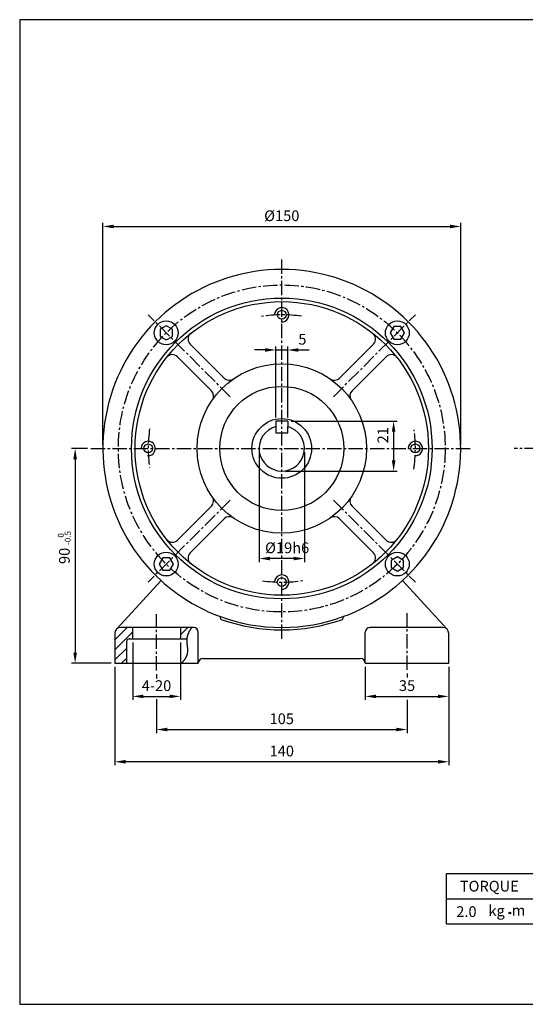
# Model space of a CAD drawing. Extents: x 10 to 581, y 10 to 422.
# Drawn here: x 10 to 222, y 10 to 422 of the extents above; entities that cross this region are included whole.
import ezdxf
from ezdxf.enums import TextEntityAlignment as Align

# ---------------------------------------------------------------- set-up
doc = ezdxf.new("R2010")
doc.units = 0
doc.header["$LTSCALE"] = 8
doc.linetypes.add('CENTER2', pattern=[1.125, 0.75, -0.125, 0.125, -0.125])
doc.linetypes.add('PHANTOM', pattern=[2.5, 1.25, -0.25, 0.25, -0.25, 0.25, -0.25])
doc.layers.get('0').update_dxf_attribs({"linetype": 'CONTINUOUS'})
doc.layers.add('DIM', color=7, linetype='CONTINUOUS')
doc.layers.add('ZCB-10-12', color=7, linetype='CONTINUOUS')
doc.styles.add('GHS', font='ROMANS', dxfattribs={"bigfont": 'GHS'})
doc.styles.get("Standard").update_dxf_attribs({"font": 'ROMANS.shx', "height": 3, "bigfont": 'whgtxt.shx'})

msp = doc.modelspace()

# ---------------------------------------------------------------- linework, layer by layer
at = {"color": 4}
for p, q in [((580.75, 422.5), (10, 422.5)), ((10, 422.5), (10, 10)), ((10, 10), (580.75, 10))]:
    msp.add_line(p, q, dxfattribs=at)
at = {"color": 3}
for p, q in [((188.87, 64.75), (303.62, 64.75)), ((188.87, 43.75), (188.87, 64.75)), ((188.87, 54.25), (303.62, 54.25)), ((188.87, 43.75), (303.62, 43.75))]:
    msp.add_line(p, q, dxfattribs=at)
msp.add_circle((215.5, 48.25), 0.375, dxfattribs=at)
at = {"layer": 'DIM', "color": 5}
for p, q in [((44.87, 244.37), (44.87, 337.37)), ((49.37, 335.87), (190.37, 335.87)), ((194.87, 244.37), (194.87, 337.37)), ((117.37, 255.87), (117.37, 285.62)), ((122.37, 255.87), (122.37, 285.62)), ((112.87, 284.12), (108.37, 284.12)), ((117.37, 284.12), (122.37, 284.12)), ((126.87, 284.12), (131.37, 284.12)), ((123.87, 254.37), (168.25, 254.37)), ((166.75, 249.87), (166.75, 237.87)), ((38.37, 242.87), (31.75, 242.87)), ((110.37, 241.37), (110.37, 195.25)), ((129.37, 241.37), (129.37, 195.25)), ((33.25, 238.37), (33.25, 157.37)), ((121.37, 233.37), (168.25, 233.37)), ((125.12, 196.75), (114.62, 196.75)), ((57.37, 161.62), (57.37, 137.5)), ((77.37, 161.62), (77.37, 137.5)), ((48.37, 152.87), (31.75, 152.87)), ((49.87, 151.37), (49.87, 110.12)), ((154.87, 151.37), (154.87, 137.5)), ((172.37, 148.62), (172.37, 146.87)), ((189.87, 151.37), (189.87, 137.5)), ((67.37, 148.37), (67.37, 146.5)), ((61.75, 139), (73, 139)), ((67.37, 137.87), (67.37, 123.62)), ((159.37, 139), (185.37, 139)), ((172.37, 137.5), (172.37, 123.62)), ((189.87, 137.5), (189.87, 110.12)), ((71.87, 125.12), (167.87, 125.12)), ((185.37, 111.62), (54.37, 111.62))]:
    msp.add_line(p, q, dxfattribs=at)
for points in [[(49.37, 336.62), (49.37, 335.12), (44.87, 335.87)], [(190.37, 336.62), (190.37, 335.12), (194.87, 335.87)], [(112.87, 284.87), (112.87, 283.37), (117.37, 284.12)], [(126.87, 284.87), (126.87, 283.37), (122.37, 284.12)], [(166, 249.87), (167.5, 249.87), (166.75, 254.37)], [(32.5, 238.37), (34, 238.37), (33.25, 242.87)], [(166, 237.87), (167.5, 237.87), (166.75, 233.37)], [(114.87, 197.5), (114.87, 196), (110.37, 196.75)], [(124.87, 197.5), (124.87, 196), (129.37, 196.75)], [(32.5, 157.37), (34, 157.37), (33.25, 152.87)], [(61.87, 139.75), (61.87, 138.25), (57.37, 139)], [(72.87, 139.75), (72.87, 138.25), (77.37, 139)], [(159.37, 139.75), (159.37, 138.25), (154.87, 139)], [(185.37, 139.75), (185.37, 138.25), (189.87, 139)], [(71.87, 125.87), (71.87, 124.37), (67.37, 125.12)], [(167.87, 125.87), (167.87, 124.37), (172.37, 125.12)], [(54.37, 112.37), (54.37, 110.87), (49.87, 111.62)], [(185.37, 112.37), (185.37, 110.87), (189.87, 111.62)]]:
    msp.add_solid(points, dxfattribs=at)
at = {"layer": 'ZCB-10-12', "color": 1, "linetype": 'CENTER2'}
for p, q in [((119.87, 163.06), (119.87, 322.49)), ((98.25, 264.5), (63.87, 298.87)), ((141.5, 264.5), (175.87, 298.87)), ((39.87, 242.87), (199.62, 242.87)), ((524.62, 242.87), (217.25, 242.87)), ((98.25, 221.25), (63.87, 186.87)), ((141.5, 221.25), (175.87, 186.87)), ((67.37, 149.87), (67.37, 173.5)), ((172.37, 150.12), (172.37, 173.87))]:
    msp.add_line(p, q, dxfattribs=at)
at = {"layer": 'ZCB-10-12', "color": 7}
for p, q in [((95.72, 272.33), (81.44, 286.62)), ((144.03, 272.33), (158.31, 286.62)), ((90.42, 267.03), (76.13, 281.31)), ((149.33, 267.03), (163.62, 281.31)), ((90.42, 218.72), (76.13, 204.44)), ((149.33, 218.72), (163.62, 204.44)), ((95.72, 213.42), (81.44, 199.13)), ((144.03, 213.42), (158.31, 199.13)), ((50.71, 167.24), (69.26, 187.53)), ((189.04, 167.24), (170.49, 187.53)), ((94.12, 171.72), (94.12, 172.09)), ((145.62, 171.72), (145.62, 172.09)), ((49.87, 165.37), (49.87, 152.87)), ((82.87, 167.87), (52.37, 167.87)), ((57.37, 163.12), (57.37, 167.87)), ((77.37, 167.87), (77.37, 163.12)), ((84.87, 152.87), (84.87, 165.87)), ((154.87, 152.87), (154.87, 165.87)), ((187.37, 167.87), (156.87, 167.87)), ((189.87, 152.87), (189.87, 165.37)), ((54.87, 152.87), (54.87, 162.12)), ((55.87, 163.12), (80.06, 163.12)), ((49.87, 152.87), (84.87, 152.87)), ((84.87, 152.87), (84.87, 152.88)), ((86.87, 154.87), (152.88, 154.87)), ((154.87, 152.87), (154.87, 152.88)), ((154.87, 152.87), (189.87, 152.87))]:
    msp.add_line(p, q, dxfattribs=at)
at = {"layer": 'ZCB-10-12'}
for p, q in [((122.37, 254.37), (117.37, 254.37)), ((117.37, 254.37), (117.37, 252.04)), ((117.37, 252.12), (117.37, 249.37)), ((122.37, 254.37), (122.37, 252.04)), ((122.37, 249.37), (122.37, 252.12)), ((117.37, 249.37), (122.37, 249.37))]:
    msp.add_line(p, q, dxfattribs=at)
at = {"layer": 'ZCB-10-12', "color": 2}
for p, q in [((49.87, 162.75), (55, 167.87)), ((49.87, 158.51), (57.37, 166.01)), ((77.37, 164.79), (80.46, 167.87)), ((49.87, 154.26), (54.87, 159.26)), ((52.73, 152.87), (54.87, 155.02))]:
    msp.add_line(p, q, dxfattribs=at)
at = {"layer": 'ZCB-10-12'}
for points in [[(68.84, 289.81), (71.44, 288.31), (74.04, 289.81), (74.04, 292.81), (71.44, 294.31), (68.84, 292.81)], [(166.81, 293.91), (165.31, 291.31), (166.81, 288.71), (169.81, 288.71), (171.31, 291.31), (169.81, 293.91)], [(72.94, 191.84), (74.44, 194.44), (72.94, 197.04), (69.94, 197.04), (68.44, 194.44), (69.94, 191.84)], [(170.91, 195.94), (168.31, 197.44), (165.71, 195.94), (165.71, 192.94), (168.31, 191.44), (170.91, 192.94)]]:
    msp.add_lwpolyline(points, close=True, dxfattribs=at)
at = {"layer": 'ZCB-10-12', "color": 6, "linetype": 'PHANTOM'}
msp.add_lwpolyline([(82.12, 167.87, 0.049996), (80.72, 165.53, 0.068696), (80.12, 163.62, 0.103525), (80.26, 160.34, -0.105963), (80.37, 157.12, -0.089384), (79.67, 155.22, -0.061268), (77.87, 152.87)], format="xyb", dxfattribs=at)
at = {"layer": 'ZCB-10-12', "color": 1, "linetype": 'CENTER2'}
msp.add_circle((119.87, 242.87), 68.5, dxfattribs=at)
at = {"layer": 'ZCB-10-12', "color": 7}
for centre, radius in [((119.87, 242.87), 63), ((119.87, 242.87), 61.5), ((119.87, 298.87), 1.87), ((119.87, 242.87), 35.5), ((119.87, 242.87), 26), ((63.87, 242.87), 1.87), ((175.87, 242.87), 1.87), ((119.87, 186.87), 1.87)]:
    msp.add_circle(centre, radius, dxfattribs=at)
at = {"layer": 'ZCB-10-12'}
for centre, radius in [((71.44, 291.31), 5), ((168.31, 291.31), 5), ((119.87, 242.87), 12.5), ((71.44, 194.44), 5), ((168.31, 194.44), 5)]:
    msp.add_circle(centre, radius, dxfattribs=at)
at = {"layer": 'ZCB-10-12', "color": 7}
for centre, radius, start, end in [((119.87, 242.87), 75, 312.4412, 227.5588), ((83.56, 288.74), 3, 128.3742, 225), ((83.56, 288.74), 3, 128.3742, 225), ((156.19, 288.74), 3, 315, 51.6258), ((74.01, 279.19), 3, 45, 141.6258), ((74.01, 279.19), 3, 45, 141.6258), ((165.74, 279.19), 3, 38.3742, 135), ((97.85, 274.45), 3, 225, 304.9024), ((141.9, 274.45), 3, 235.0976, 315), ((88.3, 264.9), 3, 325.0976, 45), ((151.45, 264.9), 3, 135, 214.9024), ((88.3, 220.85), 3, 315, 34.9024), ((151.45, 220.85), 3, 145.0976, 225), ((97.85, 211.3), 3, 55.0976, 135), ((141.9, 211.3), 3, 45, 124.9024), ((74.01, 206.56), 3, 218.3742, 315), ((74.01, 206.56), 3, 218.3742, 315), ((165.74, 206.56), 3, 225, 321.6258), ((165.74, 206.56), 3, 225, 321.6258), ((83.56, 197.01), 3, 135, 231.6258), ((83.56, 197.01), 3, 135, 231.6258), ((156.19, 197.01), 3, 308.3742, 45), ((156.19, 197.01), 3, 308.3742, 45), ((119.87, 242.87), 75, 227.5646, 249.6544), ((119.87, 242.87), 75, 290.3456, 312.4412), ((119.87, 242.87), 75, 249.6544, 290.3456), ((93.62, 172.09), 0.5, 0, 69.6544), ((94.62, 171.72), 0.5, 180, 250.4617), ((119.87, 242.87), 76, 250.4617, 289.5383), ((145.12, 171.72), 0.5, 289.5383, 0), ((146.12, 172.09), 0.5, 110.3456, 180), ((52.37, 165.37), 2.5, 90, 180), ((82.87, 165.87), 2, 0, 90), ((156.87, 165.87), 2, 90, 180), ((187.37, 165.37), 2.5, 0, 90), ((55.87, 162.12), 1, 90, 180), ((86.87, 152.88), 2, 90, 180), ((152.88, 152.88), 2, 0, 90)]:
    msp.add_arc(centre, radius, start, end, dxfattribs=at)
at = {"layer": 'ZCB-10-12', "color": 1}
for centre in [(119.87, 298.87), (63.87, 242.87), (175.87, 242.87), (119.87, 186.87)]:
    msp.add_arc(centre, 3, 265.2364, 180, dxfattribs=at)
at = {"layer": 'ZCB-10-12', "color": 1, "linetype": 'CENTER2'}
for start, end in [(81.5073, 98.7853), (171.6113, 188.239), (351.0406, 7.9849), (261.6492, 279.0395)]:
    msp.add_arc((119.87, 242.87), 56, start, end, dxfattribs=at)
at = {"layer": 'ZCB-10-12'}
msp.add_arc((119.87, 242.87), 9.5, 105.2575, 74.7425, dxfattribs=at)

# ---------------------------------------------------------------- texts
at = {"color": 3}
for s, p in [('TORQUE', (194.5, 57.25)), ('2.0', (193, 46.59)), ('kg', (206.5, 46.96)), ('m', (216.25, 47.12))]:
    msp.add_text(s, height=4.5, dxfattribs=at).set_placement(p)
at = {"layer": 'DIM', "color": 3, "style": 'GHS'}
for s, p in [('%%C150', (119.87, 340.37)), ('5', (128.5, 288.62)), ('%%C19h6', (122.12, 201.25)), ('4-20', (67.37, 143.5)), ('35', (172.37, 143.5)), ('105', (119.87, 129.62)), ('140', (119.87, 116.12))]:
    msp.add_text(s, height=4.5, dxfattribs=at).set_placement(p, align=Align.MIDDLE_CENTER)
for s, p in [('21', (162.25, 248.37)), ('90', (28.75, 197.87))]:
    msp.add_text(s, height=4.5, rotation=90, dxfattribs=at).set_placement(p, align=Align.MIDDLE_CENTER)
at = {"layer": 'DIM', "color": 3}
for s, height, p in [('0', 2.47, (28.48, 205.51)), ('-0.5', 2.472, (31.36, 202.42))]:
    msp.add_text(s, height=height, rotation=90, dxfattribs=at).set_placement(p)

doc.saveas('drawing.dxf')
